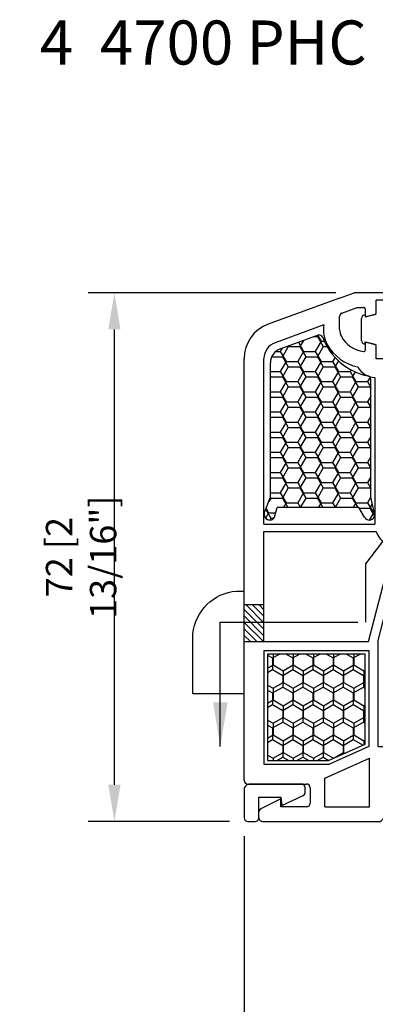
# Model space of a CAD drawing. Units: inches. Extents: x -8777 to 12680, y -11685 to 473.
# Drawn here: x 446 to 495, y -42 to 93 of the extents above; entities that cross this region are included whole.
import ezdxf

# ---------------------------------------------------------------- set-up
doc = ezdxf.new("R2010")
doc.units = ezdxf.units.IN
doc.header["$MEASUREMENT"] = 0
doc.linetypes.add('DOT_CENTER', pattern=[2, 1.25, -0.25, 0.25, -0.25])
doc.linetypes.add('HIDDEN', pattern=[9.524999999999999, 6.35, -3.175])
for name, color, linetype in [('1', 7, 'Continuous'), ('1-0', 7, 'Continuous'), ('DIM', 7, 'Continuous'), ('HAT', 6, 'Continuous'), ('OB2', 2, 'Continuous')]:
    doc.layers.add(name, color=color, linetype=linetype)
doc.styles.add('Handlet', font='dim.shx', dxfattribs={"width": 0.9})
doc.styles.add('STYLE1', font='arialbd.ttf')
doc.dimstyles.new('ARROW', dxfattribs={"dimscale": 20, "dimtxt": 0.18, "dimasz": 0.15, "dimexe": 0.18, "dimexo": 0.125, "dimgap": 0.09, "dimtad": 1, "dimdec": 0, "dimzin": 0, "dimdsep": 46, "dimtxsty": 'Handlet', "dimblk": 'DOT', "dimcen": 0.09, "dimclrd": 251, "dimclre": 251, "dimclrt": 3, "dimadec": 0, "dimazin": 0, "dimtfac": 1, "dimtdec": 0, "dimtofl": 0, "dimtmove": 0, "dimatfit": 3, "dimfxl": 1, "dimtolj": 1, "dimtzin": 0, "dimarcsym": 0})
doc.dimstyles.new('CM', dxfattribs={"dimscale": 20, "dimtxt": 0.18, "dimasz": 0.25, "dimexe": 0.18, "dimexo": 0.125, "dimgap": 0.09, "dimtad": 1, "dimdec": 0, "dimzin": 0, "dimdsep": 46, "dimtxsty": 'Handlet', "dimcen": 0.09, "dimclrd": 1, "dimclre": 1, "dimclrt": 3, "dimadec": 0, "dimazin": 0, "dimtfac": 1, "dimtdec": 0, "dimtofl": 0, "dimtmove": 0, "dimatfit": 3, "dimfxl": 1, "dimtolj": 1, "dimtzin": 0, "dimarcsym": 0})
pattern_1 = [(135, (489.6330153224408, -130.3835927365852), (-0.4419417382415922, -0.4419417382415922), [])]

# ---------------------------------------------------------------- blocks, each defined once
blk = doc.blocks.new('*D100')
at = {"layer": 'DEFPOINTS', "color": 0, "linetype": 'Continuous', "transparency": 16777216}
for p in [(459.2243984340583, 55.38275934474242), (491.9190791794319, 55.38275934474242), (477.4261050492571, -16.61724065511573)]:
    blk.add_point(p, dxfattribs=at)
at = {"layer": 'DIM', "color": 1, "linetype": 'Continuous', "lineweight": -2, "transparency": 16777216}
for p, q in [((489.4190791794319, 55.38275934474242), (455.6243984340583, 55.38275934474242)), ((459.2243984340583, -11.61724065511573), (459.2243984340583, 50.38275934474242)), ((474.9261050492571, -16.61724065511573), (455.6243984340583, -16.61724065511574))]:
    blk.add_line(p, q, dxfattribs=at)
at = {"layer": 'DIM', "color": 1, "linetype": 'Continuous', "transparency": 16777216}
for points in [[(458.391065100725, 50.38275934474242), (460.0577317673917, 50.38275934474242), (459.2243984340583, 55.38275934474242)], [(458.391065100725, -11.61724065511573), (460.0577317673917, -11.61724065511573), (459.2243984340583, -16.61724065511573)]]:
    blk.add_solid(points, dxfattribs=at)
at = {"layer": 'DIM', "color": 3, "linetype": 'Continuous', "transparency": 16777216, "insert": (454.6815412912011, 19.38275934481321), "char_height": 3.6, "attachment_point": 5, "rotation": 90, "style": 'Handlet'}
blk.add_mtext('\\A1;72 [2 13/16"]', dxfattribs=at)
blk = doc.blocks.new('*D101')
at = {"layer": 'DEFPOINTS', "color": 0, "linetype": 'Continuous', "transparency": 16777216}
for p in [(476.9181050492552, -16.10924065511409), (501.818089502427, -54.6172406552576), (501.818089502427, -65.46506461303744)]:
    blk.add_point(p, dxfattribs=at)
at = {"layer": 'DIM', "color": 1, "linetype": 'Continuous', "lineweight": -2, "transparency": 16777216}
for p, q in [((476.9181050492552, -18.60924065511409), (476.9181050492552, -69.06506461303744)), ((501.818089502427, -57.1172406552576), (501.818089502427, -69.06506461303744)), ((481.9181050492552, -65.46506461303744), (496.818089502427, -65.46506461303744))]:
    blk.add_line(p, q, dxfattribs=at)
at = {"layer": 'DIM', "color": 1, "linetype": 'Continuous', "transparency": 16777216}
for points in [[(481.9181050492552, -64.63173127970411), (481.9181050492552, -66.29839794637077), (476.9181050492552, -65.46506461303744)], [(496.818089502427, -64.63173127970411), (496.818089502427, -66.29839794637077), (501.818089502427, -65.46506461303744)]]:
    blk.add_solid(points, dxfattribs=at)
at = {"layer": 'DIM', "color": 3, "linetype": 'Continuous', "transparency": 16777216, "insert": (489.3680972758411, -60.9222074701803), "char_height": 3.6, "attachment_point": 5, "style": 'Handlet'}
blk.add_mtext('\\A1;25 [1"]', dxfattribs=at)
blk = doc.blocks.new('1532335')
at = {"color": 7, "linetype": 'Continuous'}
for p, q in [((-9.199010323002767, 109.2720595314661), (-7.199010322994127, 110)), ((-2.199010322994127, 110), (-7.199010322994127, 110)), ((-2.199010322994127, 110), (-2.199010322994127, 109)), ((-4.199010322994127, 107.2447441116799), (-4.199010322994127, 109)), ((-2.199010322994127, 109), (-4.199010322994127, 109)), ((-8.870020394664152, 107.23939914431), (-6.79901032300404, 107.9931851652609)), ((-6.79901032300404, 107.9931851652609), (-5.950774132353672, 107.9931851651691)), ((-9.199010323000948, 106.3987795457826), (-9.199010323002767, 106.76955283392)), ((-9.199010322994127, 105), (-9.199010323000948, 106.3987795457826)), ((-4.347246513983009, 102.9484410535799), (-5.447246513972914, 103.24318516526)), ((-5.699010322994127, 103.0499999999988), (-5.699010322994127, 102.2)), ((-4.199010322994127, 101), (-4.199010323003677, 102.7552558883301)), ((-2.198998858692903, 101), (-4.199010322994127, 101)), ((-2.198998874479003, 99), (-2.198999035922952, 78.54690752547003)), ((52.3006684250081, 84), (52.3006684250081, 82)), ((54.8006684250081, 84), (52.3006684250081, 84)), ((54.8006684250081, 80.50847331321984), (54.8006684250081, 84)), ((58.8006684250081, 83.5), (58.8006684250081, 81.29999999999882)), ((62.8006684250081, 84), (59.3006684250081, 84)), ((52.3006684250081, 82), (52.8006684250081, 82)), ((52.8006684250081, 82), (52.8006684250081, 80)), ((58.8006684250081, 81.29999999999882), (60.8006684250081, 81.29999999999882)), ((60.8006684250081, 81.29999999999882), (60.8006684250081, 77)), ((12.8006684250081, 80), (-1.025350858254114, 77.5620997645699)), ((12.9931434847681, 77.79999999999882), (14.876000918714, 77.79999999999882)), ((14.876000918714, 77.79999999999882), (14.876000918714, 73.79999999999882)), ((17.07600091871291, 77.79999999999882), (18.55100091871509, 77.79999999999882)), ((17.07600091871291, 77.79999999999882), (17.07600091871291, 75.20000000000005)), ((18.55100091871509, 77.79999999999882), (18.55100091871509, 79)), ((22.05100091871509, 79), (22.05100091871509, 77.79999999999882)), ((22.05100091871509, 77.79999999999882), (23.47600091871391, 77.79999999999882)), ((23.47600091871391, 75.20000000000005), (23.47600091871391, 77.79999999999882)), ((25.67600091871509, 77.79999999999882), (29.30129497345069, 77.79999999999882)), ((25.67600091871509, 73.79999999999882), (25.67600091871509, 77.79999999999882)), ((30.30129497344797, 77.79999999999882), (43.30129497345069, 77.79999999999882)), ((54.32487602207721, 78.39538200450988), (54.11309908056592, 77.94122488784001)), ((59.8006684250081, 76), (55.50066842500701, 76)), ((17.276000918715, 75), (23.276000918715, 75)), ((56.00066842500701, 71.50000000001091), (56.00066842500701, 73.80000585567905)), ((56.00066842500701, 73.80000585567905), (57.60066842500601, 73.80000367682987)), ((57.60066842500601, 73.80000367682987), (57.60066842500601, 71.5)), ((59.10066842500601, 72.5), (59.10066842500601, 73.8000016341498)), ((15.876000918714, 72.79999999999882), (24.67600091871509, 72.79999999999882)), ((55.50066842500701, 71.5), (56.00066842500701, 71.50000000001091)), ((57.60066842500601, 71.5), (58.10066842500601, 71.5)), ((54.40067338578592, 66.50010112405789), (54.40067338578592, 67.00010112405789)), ((58.50093267025704, 67.00010112405789), (58.50093267025704, 66.50010112405789)), ((55.00066842500701, 64.6001011240578), (55.00066842500701, 63.50010112405789)), ((56.00066842500701, 64.6001011240578), (55.00066842500701, 64.6001011240578)), ((56.00066842500701, 63.50010112405789), (56.00066842500701, 64.6001011240578)), ((57.60066842500601, 64.6001011240578), (57.60066842500601, 63.50010112405789)), ((58.60066842500601, 64.6001011240578), (57.60066842500601, 64.6001011240578)), ((58.60066842500601, 63.50010112405789), (58.60066842500601, 64.6001011240578)), ((57.60066842500601, 63.50010112405789), (56.00066842500701, 63.50010112405789))]:
    blk.add_line(p, q, dxfattribs=at)
at = {"color": 7}
for points in [[(-22.19998445317196, 42.33800000014185), (-22.19998445317106, 38.50800000014192, 0.4142135623730353), (-21.69198445317124, 38.00000000014188), (-20.70487347812286, 38.00000000014188, 0.4142135623730685), (-20.19687347812396, 38.50800000014192), (-20.19687347812396, 41.30000000014365), (-17.20971862098304, 41.30000000014365), (-17.0776343347552, 40.16671638230287), (-14.15161294135123, 41.56180339901789, 0.2840790438412144), (-13.87521973909907, 42.00901699451788), (-13.87521973909998, 42.60000000014179, 0.4142135623731216), (-14.37521973909998, 43.10000000014179), (-21.43798445317316, 43.10000000014179, 0.4142135623730967)], [(63.80134417050112, 42.33800000014185), (63.80134417050022, 38.50800000014192, -0.4142135623730353), (63.29334417049995, 38.00000000014188), (62.30623319545293, 38.00000000014188, -0.4142135623730685), (61.79823319545312, 38.50800000014192), (61.79823319545312, 41.30000000014365), (58.81107833831311, 41.30000000014365), (58.67899405208482, 40.16671638230287), (55.75297265867994, 41.56180339901789, -0.2840790438412144), (55.47657945642777, 42.00901699451788), (55.47657945643004, 42.60000000014179, -0.4142135623731216), (55.97657945642914, 43.10000000014179), (63.03934417050186, 43.10000000014179, -0.4142135623730967)]]:
    blk.add_lwpolyline(points, format="xyb", close=True, dxfattribs=at)
at = {"color": 7, "linetype": 'Continuous'}
for centre, radius, start, end in [((-5.899010322993036, 107.7999999999988), 0.19999999999891, 0, 105.0000001007698), ((-8.699010323003677, 106.76955283392), 0.4999999999960901, 109.9999999998245, 180), ((-4.399010322993036, 107.2447441116799), 0.20000000000203, 284.9999999996974, 0), ((-7.199010322994127, 105), 4.200000000017609, 171.5869501137421, 209.130982650337), ((-7.199010322994127, 105), 2, 180, 209.1309826500849), ((-5.451992103392968, 105.9736156019599), 4.00000000000103, 209.1309826502772, 263.2442894696886), ((-5.499010323002949, 103.0499999999988), 0.2000000000055, 74.99999999760382, 180), ((-5.451992103392968, 105.9736156019599), 6.200000000002299, 209.1309826503677, 258.3968385883434), ((-5.899010322993036, 102.2), 0.19999999999897, 263.2442894685074, 0), ((-4.39901032300304, 102.7552558883301), 0.19999999999891, 0, 74.99999999954737), ((-4.317746191984043, 101.1729455030797), 2.70000000000585, 208.1215462574905, 268.27547849192), ((59.3006684250081, 83.5), 0.5, 90, 180), ((62.8006684250081, 83), 1, 0, 90), ((49.79700275594587, 80.52500807781098), 5.003692988804719, 334.8106650522298, 359.810665052278), ((-1.198999035922952, 78.54690751757903), 1, 179.9999995478788, 280.0000000001368), ((55.20066842500592, 77.43408297375004), 1.19999999999687, 154.9999999998637, 194.0718358293365), ((55.49700275594705, 77.50458310333988), 1.50458756872222, 193.9322443687946, 270.1395914590684), ((59.8006684250081, 77), 1, 270, 0), ((17.276000918715, 75.20000000000005), 0.20000000000209, 180, 270), ((23.276000918715, 75.20000000000005), 0.20000000000005, 270, 0), ((15.876000918714, 73.79999999999882), 1, 180, 270), ((24.67600091871509, 73.79999999999882), 1, 270, 0), ((55.50066842500701, 72.50000000001), 1, 180, 270), ((58.10066842500601, 72.5), 1, 270, 0), ((53.40067338578592, 67.00010112405789), 1, 0, 90), ((59.50093267025704, 67.00010112405789), 1, 90, 180)]:
    blk.add_arc(centre, radius, start, end, dxfattribs=at)
at = {"layer": '1', "color": 7, "linetype": 'Continuous'}
for p, q in [((-9.199010323002767, 109.2720595314661), (-18.90974170218306, 105.7376423564999)), ((-5.699010322994127, 107.7999999999988), (-5.699010322994127, 106.950000000003)), ((-4.347246513973005, 107.0515589464201), (-5.447246513972004, 106.7568148347448)), ((-11.35381426969298, 105.6144950485098), (-17.98629619492385, 103.2004690484218)), ((-22.19967024965172, 96.14526596269684), (-22.1996409854687, 101.0392091509359)), ((-19.49966578787007, 78.500000085495), (-19.49964986527584, 101.0391776454278)), ((-2.198998858692903, 101), (-1.290830785840171, 101)), ((-1.198998858692903, 101), (-1.198998874479003, 99)), ((-4.399000083883038, 98.47416840871006), (-4.398997719571071, 78.500000085495)), ((-1.198998874479003, 99), (-2.198998874479003, 99)), ((-22.19998445317196, 43.60000298997988), (-22.19967024965172, 96.14526596269684)), ((63.8006684250081, 83), (63.80073412143702, 79.16950591403679)), ((12.8006684250081, 80), (18.55100091871509, 80)), ((18.55100091871509, 79), (18.55100091871509, 80)), ((52.8006684250081, 80), (22.05100091871509, 80)), ((22.05100091871509, 80), (22.05100091871509, 79)), ((63.80073412143702, 79.16950591403679), (63.80134417050112, 43.60000298997988)), ((-19.49966578787007, 78.500000085495), (-4.398997719571071, 78.500000085495)), ((12.9931434847681, 77.79999999999882), (9.301341747870993, 77.14903574635991)), ((29.30129497345069, 77.79999999999882), (29.80129497345069, 77.29999999999995)), ((29.80129497345069, 77.29999999999995), (30.30129497344797, 77.79999999999882)), ((43.30129497345069, 77.79999999999882), (43.80129497345069, 77.29999999999995)), ((43.80129497345069, 77.29999999999995), (44.30129497344797, 77.79999999999882)), ((44.30129497344797, 77.79999999999882), (45.80129497345069, 77.79999999999882)), ((45.80129497345069, 77.79999999999882), (45.80129497345069, 48.20000000000005)), ((47.30129497345069, 77.79999999999882), (49.60066842500601, 77.79999999999882)), ((47.30129497345069, 77.79999999999882), (47.30129497345069, 70.70000000000005)), ((49.60066842500601, 77.79999999999882), (50.26333509167398, 70.70000000000005)), ((51.10718759182691, 77.79999999999882), (51.7924151872221, 77.79999999999882)), ((51.10718759182691, 77.79999999999882), (51.80129497345069, 70.36313519690975)), ((51.7924151872221, 77.50458310333988), (51.7924151872221, 77.79999999999882)), ((-19.49967256724995, 62.5), (-19.49966649431099, 77.5)), ((-19.49966649431099, 77.5), (-4.22290125815789, 77.5)), ((4.601341747872084, 76.3202989370318), (8.001341747872175, 76.91981067143979)), ((8.001341747872175, 70.70000000000005), (8.001341747872175, 76.91981067143979)), ((9.301341747870993, 77.14903574635991), (9.301341747870993, 48.20000000000005)), ((-5.234474761819001, 62.5), (-1.898711551732049, 75.42434408424106)), ((-3.998378697272983, 62.48749042104373), (-0.6679460562518216, 75.39118132804902)), ((3.301341747870993, 76.09107386211099), (-0.6679460562518216, 75.39118132804902)), ((3.301341747870993, 76.09107386211099), (3.301341747870993, 48.20000000000005)), ((4.601341747871174, 70.70000000000005), (4.601341747872084, 76.3202989370318)), ((54.50066842500701, 72.50000000001), (54.50066842500701, 73.9364902016141)), ((59.10066842500601, 73.8000016341498), (61.10082621288211, 73.8000016341498)), ((61.10082621288211, 73.8000016341498), (61.10082621288211, 68.00010112405789)), ((4.601341747871174, 70.70000000000005), (8.001341747872175, 70.70000000000005)), ((47.30129497345069, 70.70000000000005), (50.26333509167398, 70.70000000000005)), ((51.80129497345069, 68.00010112405789), (51.80129497345069, 70.36313519690975)), ((4.601341747871174, 69.40000000000009), (8.001341747872175, 69.40000000000009)), ((4.601341747871174, 63.50010112405789), (4.601341747871174, 69.40000000000009)), ((8.001341747872175, 69.40000000000009), (8.001341747872175, 63.50010112405789)), ((47.30129497345069, 69.20000000000005), (47.30129497345069, 63.50010112405789)), ((47.30129497345069, 69.20000000000005), (50.30129497345069, 69.20000000000005)), ((50.30129497345069, 63.50010112405789), (50.30129497345069, 69.20000000000005)), ((53.40067338578592, 68.00010112405789), (51.80129497345069, 68.00010112405789)), ((59.50093267025704, 68.00010112405789), (61.10082621288211, 68.00010112405789)), ((51.80129497345069, 63.50010112405789), (51.80129497345069, 66.50010112405789)), ((54.40067338578592, 66.50010112405789), (51.80129497345069, 66.50010112405789)), ((58.50093267025704, 66.50010112405789), (61.10082621288211, 66.50010112405789)), ((61.10082621288211, 66.50010112405789), (61.10082621288211, 63.50010112405789)), ((4.601341747871174, 63.50010112405789), (8.001341747872175, 63.50010112405789)), ((47.30129497345069, 63.50010112405789), (50.30129497345069, 63.50010112405789)), ((55.00066842500701, 63.50010112405789), (51.80129497345069, 63.50010112405789)), ((58.60066842500601, 63.50010112405789), (61.10082621288211, 63.50010112405789)), ((-19.49967256724995, 62.5), (-5.234474761819001, 62.5)), ((-3.998378697272983, 62.48749042104373), (-3.998378697272983, 48.20000000000005)), ((4.601341747871174, 62.20010112405794), (8.001341747872175, 62.20010112405794)), ((4.601341747871174, 55.70000000000005), (4.601341747871174, 62.20010112405794)), ((8.001341747872175, 62.20010112405794), (8.001341747872175, 55.70000000000005)), ((47.30129497345069, 62.00010112405789), (47.30129497345069, 55.70000000000005)), ((47.30129497345069, 62.00010112405789), (50.30129497345069, 62.00010112405789)), ((50.30129497345069, 55.70000000000005), (50.30129497345069, 62.00010112405789)), ((61.10082621288211, 62.30010112405785), (51.80129497345069, 62.30010112405785)), ((51.80129497345069, 45.97316354880786), (51.80129497345069, 62.30010112405785)), ((61.10082621288211, 62.30010112405785), (61.10082621288211, 45.80000000014275)), ((-19.4996730530861, 61.29999999999995), (-19.4996793284572, 45.80000000014275)), ((-19.4996730530861, 61.29999999999995), (-5.198378697271892, 61.29999999999995)), ((-5.198378697271892, 61.29999999999995), (-5.198378697271892, 48.20000000000005)), ((4.601341747871174, 55.70000000000005), (8.001341747872175, 55.70000000000005)), ((47.30129497345069, 55.70000000000005), (50.30129497345069, 55.70000000000005)), ((4.601341747871174, 54.40000000000009), (8.001341747872175, 54.40000000000009)), ((4.601341747871174, 48.20000000000005), (4.601341747871174, 54.40000000000009)), ((8.001341747872175, 54.40000000000009), (8.001341747872175, 48.20000000000005)), ((47.30129497345069, 54.20000000000005), (47.30129497345069, 47.97669263269586)), ((50.30129497345069, 54.20000000000005), (47.30129497345069, 54.20000000000005)), ((50.30129497345069, 46.64100657677), (50.30129497345069, 54.20000000000005)), ((15.30134174787099, 48.70000000000005), (14.80134174787099, 48.20000000000005)), ((15.30134174787099, 48.70000000000005), (15.80134174787099, 48.20000000000005)), ((39.80129497345069, 48.70000000000005), (39.30129497345069, 48.20000000000005)), ((39.80129497345069, 48.70000000000005), (40.30129497345069, 48.20000000000005)), ((-5.198378697271892, 48.20000000000005), (-10.58886695432193, 45.80000000014275)), ((-3.998378697272983, 48.20000000000005), (3.301341747870993, 48.20000000000005)), ((4.601341747871174, 48.20000000000005), (8.001341747872175, 48.20000000000005)), ((9.301341747870993, 48.20000000000005), (14.80134174787099, 48.20000000000005)), ((15.80134174787099, 48.20000000000005), (39.30129497345069, 48.20000000000005)), ((40.30129497345069, 48.20000000000005), (45.80129497345069, 48.20000000000005)), ((50.30129497345069, 46.64100657677), (47.30129497345069, 47.97669263269586)), ((-19.4996793284572, 45.80000000014275), (-10.58886695432193, 45.80000000014275)), ((-11.19998744286613, 43.88595721070396), (-5.099999999999909, 46.60184660028995)), ((-5.099999999999909, 40), (-5.099999999999909, 46.60184660028995)), ((-2.599999999999909, 46), (-0.5, 46)), ((3.199999999999818, 46), (5.801341747870993, 46)), ((6.301341747870993, 46.5), (5.801341747870993, 46)), ((6.801341747870993, 46), (6.301341747870993, 46.5)), ((6.801341747870993, 46), (10.40003435704784, 46)), ((13.40003430206616, 46), (15.50003430208471, 46)), ((18.70003384828215, 46), (38.89995104856825, 46)), ((44.20135971732907, 46), (42.09995059476296, 46)), ((46.70135971732907, 46.60184660028995), (46.70135971732907, 40)), ((46.70135971732907, 46.60184660028995), (52.80134716019484, 43.88595721070396)), ((52.19022667165109, 45.80000000014275), (51.80129497345069, 45.97316354880786)), ((52.19022667165109, 45.80000000014275), (61.10082621288211, 45.80000000014275)), ((-3.099999999999909, 45.5), (-3.099999999999909, 41)), ((0, 45.5), (0, 38.5)), ((2.699999999999818, 38), (2.699999999999818, 45.5)), ((10.90003435704784, 45.5), (10.90003435704784, 38.5)), ((12.90003430206616, 45.5), (12.90003430206616, 41)), ((16.00003430208471, 45.5), (16.00003430208471, 39)), ((18.20003384828215, 40.70000000000005), (18.20003384828215, 45.5)), ((39.39995104856735, 45.5), (39.39995104856735, 40.70000000000005)), ((41.59995059476296, 39), (41.59995059476296, 45.5)), ((44.70135971732907, 45.5), (44.70135971732907, 41)), ((-21.69998445318106, 43.10000000014179), (-13.69998744286613, 43.10000000014179)), ((-11.19998744286613, 40), (-11.19998744286613, 43.88595721070396)), ((52.80134716019484, 43.88595721070396), (52.80134716019484, 40)), ((55.30134716019484, 43.10000000014179), (63.30134417050976, 43.10000000014179)), ((-13.19998744286613, 42.60000000014179), (-13.19998744286613, 40.5)), ((54.80134716019484, 40.5), (54.80134716019484, 42.60000000014179)), ((-17.20000597992475, 41.10000000014179), (-19.92311684588094, 39.74230700568592)), ((-17.20000597992475, 40), (-17.20000597992475, 41.10000000014179)), ((-1.999999999979991, 41), (-3.357687031697878, 38.27690109344485)), ((-1.999999999979991, 41), (-3.099999999999909, 41)), ((14.00003430208471, 41), (12.64234727036819, 38.27690109344485)), ((14.00003430208471, 41), (12.90003430206616, 41)), ((21.86613886261421, 40.96848030848082), (20.32480581689515, 40.20000000000005)), ((22.29999820654211, 40.69999820609792), (22.29998804107208, 38.99999402032586)), ((35.29999685577604, 38.99999402032586), (35.29998669030601, 40.69999820609792)), ((37.27517907995207, 40.20000000000005), (35.73384603423301, 40.96848030848082)), ((44.70135971732907, 41), (43.60135971730915, 41)), ((44.95904674902795, 38.27690109344485), (43.60135971730915, 41)), ((61.5244765632101, 39.74230700568592), (58.80136569725391, 41.10000000014179)), ((58.80136569725391, 41.10000000014179), (58.80136569725391, 40)), ((-20.20001793932579, 38.5), (-20.20001793932579, 39.294839824885)), ((-13.69998744286613, 40), (-17.20000597992475, 40)), ((-11.19998744286613, 40), (-5.099999999999909, 40)), ((18.70003384828215, 40.20000000000005), (20.32480581689515, 40.20000000000005)), ((37.27517907995207, 40.20000000000005), (38.89995104856825, 40.20000000000005)), ((46.70135971732907, 40), (52.80134716019484, 40)), ((58.80136569725391, 40), (55.30134716019484, 40)), ((61.80137765665495, 39.294839824885), (61.80137765665495, 38.5)), ((-19.70001793932579, 38), (-3.805154212499929, 38)), ((0, 38.5), (0.5, 38)), ((0.5, 38), (0, 37.5)), ((12.19488008956614, 38), (11.40003435704784, 38)), ((17.00003430208471, 38), (21.29998804108936, 38)), ((36.29999685575785, 38), (40.59995059476296, 38)), ((45.40651392982909, 38), (48.30342755469201, 38)), ((48.30342755469201, 38), (48.30129497345069, 37.99786741875801)), ((48.80129497345069, 38.49786741875801), (48.30342755469201, 38)), ((49.29916239220893, 38), (48.80129497345069, 38.49786741875801)), ((49.29916239220893, 38), (61.30137765665495, 38)), ((49.30129497345069, 37.99786741875801), (49.29916239220893, 38))]:
    blk.add_line(p, q, dxfattribs=at)
at = {"layer": '1', "color": 7, "linetype": 'HIDDEN'}
for p, q in [((2.699999999999818, 38), (2.699999999999818, 0)), ((0, 37.5), (0, 0)), ((0, 0), (2.699999999999818, 0))]:
    blk.add_line(p, q, dxfattribs=at)
at = {"layer": '1', "color": 7, "linetype": 'Continuous'}
for centre, radius, start, end in [((-5.499010322992945, 106.950000000003), 0.20000000000118, 180, 285.0000000001019), ((-17.1996409855592, 101.0391792525691), 5.00000000000007, 109.9999999999603, 179.9996573899479), ((-17.19964986527611, 101.0391760206139), 2.299999999999859, 109.9999999999603, 179.9999595239171), ((-1.198999035922952, 78.54690751757903), 3.20000000000014, 199.0964044747533, 257.3696499962209), ((55.49700275594705, 77.50458310333988), 3.704587568724949, 180, 254.398437475987), ((-2.599999999999909, 45.5), 0.5, 90, 180), ((-0.5, 45.5), 0.5, 0, 90), ((3.199999999999818, 45.5), 0.5, 90, 180), ((10.40003435704784, 45.5), 0.5, 0, 90), ((13.40003430206616, 45.5), 0.5, 90, 180), ((15.50003430208471, 45.5), 0.5, 0, 90), ((18.70003384828215, 45.5), 0.5, 90, 180), ((38.89995104856825, 45.5), 0.5, 0, 90), ((42.09995059476296, 45.5), 0.5, 90, 180), ((44.20135971732907, 45.5), 0.5, 0, 90), ((-21.69998445318106, 43.60000000014179), 0.4999999999998401, 179.9996573898958, 270), ((-13.69998744286613, 42.60000000014179), 0.5, 0, 90), ((55.30134716019484, 42.60000000014179), 0.5, 90, 180), ((63.30134417050976, 43.60000000014179), 0.5, 270, 0.0003426101042588717), ((-13.69998744286613, 40.5), 0.5, 270, 0), ((18.70003384828215, 40.70000000000005), 0.5, 180, 270), ((21.99999820654693, 40.70000000000005), 0.30000000000054, 359.9996573899739, 116.4999999999168), ((35.59998669030119, 40.70000000000005), 0.29999999999985, 63.5000000002318, 180.0003426100261), ((38.89995104856825, 40.70000000000005), 0.5, 270, 0), ((55.30134716019484, 40.5), 0.5, 180, 270), ((-19.70001793932579, 39.294839824885), 0.5000000000002199, 116.5000000000304, 180), ((17.00003430208471, 39), 1, 180, 270), ((21.29998804108936, 39), 1, 270, 359.9996573899218), ((36.29999685575785, 39), 0.9999999999996898, 180.0003426100782, 270), ((40.59995059476296, 39), 1, 270, 0), ((61.30137765665495, 39.294839824885), 0.5, 0, 63.49999999996962), ((-19.70001793932579, 38.5), 0.5, 180, 270), ((-3.805154212499929, 38.5), 0.5, 270, 333.5000000000118), ((11.40003435704784, 38.5), 0.5, 180, 270), ((12.19488008956614, 38.5), 0.5, 270, 333.4999999999827), ((45.40651392982909, 38.5), 0.50000000000012, 206.4999999999881, 270), ((61.30137765665495, 38.5), 0.5, 270, 0)]:
    blk.add_arc(centre, radius, start, end, dxfattribs=at)
blk = doc.blocks.new('_Dot')
at = {"color": 0, "linetype": 'ByBlock', "lineweight": -2}
blk.add_line((-0.5, 0), (-1, 0), dxfattribs=at)
at = {"color": 0, "linetype": 'ByBlock', "const_width": 0.5}
blk.add_lwpolyline([(-0.25, 0, 1), (0.25, 0, 1)], format="xyb", close=True, dxfattribs=at)
blk = doc.blocks.new('Frame foam')
at = {"linetype": 'Continuous'}
h = blk.add_hatch(dxfattribs=at)
h.set_pattern_fill('HONEY', color=251, scale=0.5, angle=180, style=0)
h.set_pattern_definition([(360, (5595.466663137284, -610.487627631931), (2.381249999999999, -1.374815000000002), [1.5875, -3.174999999999999]), (239.9999999999999, (5595.466663137284, -610.487627631931), (-2.381249715503903, -1.374815492761693), [1.587499999999994, -3.174999999999988]), (299.9999999999999, (5595.466663137284, -610.487627631931), (2.844960957639904e-07, -2.749630492761695), [-3.174999999999997, 1.587499999999998])])
edge = h.paths.add_edge_path()
edge.add_arc((5292.920003761263, -576.2962700604271), 2.000000000000038, 109.9999999999892, 179.9999999999951)
edge.add_line((5290.920003761263, -576.2962700604271), (5290.920003761263, -594.5915447212496))
edge.add_line((5290.920003761263, -594.5915447212496), (5290.071730210437, -596.792471803768))
edge.add_arc((5290.804089686181, -596.9584441199017), 0.7509308965779993, 167.2309276651305, 182.7198802865516)
edge.add_arc((5290.804089686156, -596.9584441198972), 0.7509308965531962, 182.7198802869541, 330.1179153470895)
edge.add_line((5291.455186253355, -597.332570397482), (5291.834511920776, -596.0075701250339))
edge.add_line((5291.834511920777, -596.0075701250339), (5302.975159322557, -596.0075702114827))
edge.add_line((5302.975159322556, -596.0075702114832), (5303.759296057607, -597.3639344166231))
edge.add_arc((5304.389667482071, -596.9575702114821), 0.7500000000001451, 212.8075480343282, 389.9999999998379)
edge.add_line((5305.03918653491, -596.5825702114839), (5304.620003761263, -594.5915447212501))
edge.add_line((5304.620003761263, -594.5915447212496), (5304.620003761263, -578.5806345530691))
edge.add_arc((5304.000707518718, -578.6851119326516), 0.6280472584722618, 9.575826650355648, 71.99269914956953)
edge.add_arc((5305.898244821248, -569.8585329314342), 8.403738327446819, 200.7537442814971, 258.3054826068849, ccw=False)
edge.add_arc((5297.570003761262, -573.0075418123747), 0.5000000000000485, 20.01415593953162, 90)
edge.add_arc((5297.570003761264, -573.0075418123747), 0.5000000000001705, 90.00000000020844, 110.0000000002051)
edge.add_line((5297.3989936896, -572.5376955019824), (5292.235963474612, -574.4168848188551))
h = blk.add_hatch(dxfattribs=at)
h.set_pattern_fill('HONEY', color=251, scale=0.5, angle=270, style=0)
h.set_pattern_definition([(270, (4876.166952112452, -604.8214052331059), (1.374815322499999, -2.381250000000001), [1.5875, -3.175]), (29.99999999999997, (4876.166952112452, -604.8214052331059), (1.374815331511696, 2.381249994797095), [1.5875, -3.175]), (329.9999999999999, (4876.166952112452, -604.8214052331059), (2.749630654011694, -5.2029050567367e-09), [-3.175, 1.5875])])
h.paths.add_polyline_path([(5354.056224941337, -604.0704680736028, 1), (5354.056224941337, -602.0704680736028), (5354.056224941337, -601.0704680736028, 0.4142135623730951), (5353.056224941337, -600.0704680736028), (5352.056224941337, -600.0704680736028, 1), (5350.056224941337, -600.0704680736028), (5344.056224941336, -600.0704680736028, 0.4142135623731397), (5343.056224941336, -601.0704680736028), (5343.056224941336, -605.0704680736028, -0.414213562373112), (5342.056224941336, -606.0704680736028), (5326.400524649577, -606.0704680736019, 0.317837245195531), (5325.929120128787, -606.4038014069354, -0.5757604576857924), (5324.22934153171, -606.7239182186422), (5321.23238421825, -602.1687776337802, 0.4142135623743479), (5320.527174367981, -602.1170179285557, 0.5638356747356927), (5318.840007103942, -602.4034091913844), (5318.840007103942, -603.1375269558207, 0.08427067311679554), (5319.013235256999, -603.4239182186495, 0.4142135623729652), (5318.961475551777, -604.1291280689175), (5319.201545038854, -604.7681200116496, 0.6527436179681134), (5319.825896668692, -606.6681687063707), (5319.969322164873, -607.1046461876199, -0.1793599688004413), (5319.956305194848, -607.4519419186645), (5319.956731414683, -628.0622322910372), (5354.056224941337, -628.0622322910372)])
h = blk.add_hatch(dxfattribs=at)
h.set_pattern_fill('HONEY', color=251, scale=0.5, angle=270, style=0)
h.set_pattern_definition([(270, (-1065.87092861385, -34.83392506522182), (1.374815322499999, -2.381250000000001), [1.5875, -3.175]), (29.99999999999997, (-1065.87092861385, -34.83392506522182), (1.374815331511696, 2.381249994797095), [1.5875, -3.175]), (329.9999999999999, (-1065.87092861385, -34.83392506522182), (2.749630654011694, -5.2029050567367e-09), [-3.175, 1.5875])])
h.paths.add_polyline_path([(5303.840286658799, -628.2375284944383), (5303.8402866588, -615.962232291037), (5290.538992100554, -615.962232291037), (5290.538986230046, -630.4622322908942), (5298.843520120915, -630.4622322908942)])
at = {"color": 1, "linetype": 'Continuous'}
blk.add_line((5319.956731414683, -628.0622322910372), (5354.056224941337, -628.0622322910372), dxfattribs=at)
at = {"layer": '1', "color": 1, "linetype": 'Continuous'}
for p, q in [((5292.235963474611, -574.4168848188551), (5297.470113708414, -572.5111832446978)), ((5290.920003761263, -594.5915447212496), (5290.920003761263, -576.2962700604271)), ((5304.620003761263, -594.5915447212496), (5304.620003761263, -578.5806345530696)), ((5290.071730210437, -596.792471803768), (5290.920003761263, -594.5915447212496)), ((5305.039186534909, -596.5825702114821), (5304.620003761263, -594.5915447212496)), ((5291.455186253355, -597.3325703974829), (5291.834511920777, -596.0075701250339)), ((5302.975159272645, -596.0075701250339), (5291.834511920777, -596.0075701250339)), ((5303.740148429232, -597.3325702114821), (5302.975159322556, -596.0075702114832))]:
    blk.add_line(p, q, dxfattribs=at)
for centre, radius, start, end in [((5297.543808887385, -573.0436641028723), 0.5375563633007564, 22.6771481332645, 97.87966158062879), ((5305.898244821247, -569.8585329314342), 8.403738327446023, 200.7537442815008, 258.305482606887), ((5292.920003761263, -576.2962700604271), 1.99999999999998, 109.9999999999896, 180), ((5304.000707518718, -578.6851119326516), 0.6280472584727763, 9.575826650760126, 71.99269914951812), ((5304.389667482071, -596.9575702114821), 0.7499999999999899, 210.0000000000472, 30.00000000004733), ((5290.804089686156, -596.9584441198972), 0.7509308965529788, 167.2309276649874, 330.1179153470234)]:
    blk.add_arc(centre, radius, start, end, dxfattribs=at)
at = {"layer": '1-0', "color": 1, "linetype": 'Continuous'}
for p, q in [((5350.056224941337, -600.0704680736028), (5344.056224941336, -600.0704680736019)), ((5353.056224941337, -600.0704680736028), (5352.056224941337, -600.0704680736028)), ((5343.056224941336, -601.0704680736028), (5343.056224941336, -605.0704680736028)), ((5354.056224941337, -602.0704680736028), (5354.056224941337, -601.0704680736028)), ((5321.232384218249, -602.1687776337781), (5324.229341531714, -606.7239182186497)), ((5318.961475551777, -604.1291280689177), (5319.201545038854, -604.7681200116494)), ((5354.056224941337, -628.0622322910372), (5354.056224941337, -604.0704680736028)), ((5319.825896668692, -606.668168706371), (5319.969322164873, -607.1046461876213)), ((5342.056224941336, -606.0704680736028), (5326.400524649577, -606.0704680736019)), ((5319.956305194853, -607.4519421211919), (5319.956731414683, -628.0622322910372))]:
    blk.add_line(p, q, dxfattribs=at)
blk.add_lwpolyline([(5290.538992100554, -615.962232291037), (5290.538986230046, -630.4622322908942), (5298.843520120915, -630.4622322908942), (5303.840286658799, -628.2375284944383), (5303.8402866588, -615.962232291037)], close=True, dxfattribs=at)
for centre, radius, start, end in [((5351.056224941337, -600.0704680736028), 1, 0, 180), ((5344.056224941336, -601.0704680736028), 1, 90, 180), ((5353.056224941337, -601.0704680736028), 1, 0, 90), ((5319.77020481249, -602.7704680736026), 1.00000000000108, 40.80223595428983, 220.8022359542898), ((5320.853899440503, -602.4955027063008), 0.49999999999946, 40.80223595428983, 130.8022359544169), ((5354.056224941337, -603.0704680736028), 1, 270, 90), ((5319.339960329522, -603.8024029963947), 0.49999999999985, 130.8022359542792, 220.8022359542898), ((5319.931375993793, -605.5809038408561), 1.092369340381865, 131.9219299857309, 264.458878473918), ((5342.056224941336, -605.0704680736028), 1, 270, 0), ((5319.494309991192, -607.2607340950813), 0.5000000000005, 337.5125229714433, 18.19040422999517), ((5324.986311087205, -606.0704680736019), 0.9999999999999399, 220.8022359542898, 340.5287793655093), ((5326.400524649577, -606.5704680736019), 0.49999999999997, 90, 160.5287793655093)]:
    blk.add_arc(centre, radius, start, end, dxfattribs=at)

msp = doc.modelspace()

# ---------------------------------------------------------------- hatches: boundary and pattern name
at = {"linetype": 'Continuous'}
h = msp.add_hatch(dxfattribs=at)
h.set_pattern_fill('HONEY', color=251, scale=0.5, angle=180, style=0)
h.set_pattern_definition([(360, (785.0460872836375, 11.65736400384793), (2.381249999999999, -1.374815000000002), [1.5875, -3.174999999999999]), (239.9999999999999, (785.0460872836375, 11.65736400384793), (-2.381249715503903, -1.374815492761693), [1.58749999999999, -3.17499999999998]), (299.9999999999999, (785.0460872836375, 11.65736400384793), (2.844960957639904e-07, -2.749630492761695), [-3.174999999999997, 1.587499999999998])])
edge = h.paths.add_edge_path()
edge.add_arc((482.4994279076163, 45.84872157535227), 2.000000000000038, 109.9999999999892, 179.9999999999951)
edge.add_line((480.4994279076163, 45.84872157535227), (480.4994279076163, 27.55344691452973))
edge.add_line((480.4994279076163, 27.55344691452973), (479.6511543567904, 25.35251983201141))
edge.add_arc((480.3835138325339, 25.18654751587763), 0.7509308965779993, 167.2309276651305, 182.7198802865516)
edge.add_arc((480.3835138325085, 25.18654751588309), 0.7509308965531962, 182.7198802869541, 330.1179153470895)
edge.add_line((481.0346103997072, 24.81242123829742), (481.4139360671288, 26.13742151074638))
edge.add_line((481.4139360671288, 26.13742151074638), (492.554583468911, 26.13742142429709))
edge.add_line((492.554583468911, 26.13742142429709), (493.3387202039594, 24.78105721915762))
edge.add_arc((493.9690916284235, 25.18742142429818), 0.7500000000001451, 212.8075480343282, 389.9999999998379)
edge.add_line((494.6186106812638, 25.56242142429636), (494.1994279076171, 27.55344691452973))
edge.add_line((494.1994279076171, 27.55344691452973), (494.1994279076171, 43.56435708271073))
edge.add_arc((493.5801316650686, 43.45987970312871), 0.6280472584722618, 9.575826650355648, 71.99269914956953)
edge.add_arc((495.4776689676, 52.2864587043461), 8.403738327446819, 200.7537442814971, 258.3054826068849, ccw=False)
edge.add_arc((487.1494279076142, 49.13744982340557), 0.5000000000000485, 20.01415593953162, 90)
edge.add_arc((487.1494279076178, 49.13744982340557), 0.5000000000001705, 90.00000000020844, 110.0000000002051)
edge.add_line((486.9784178359514, 49.60729613379789), (481.8153876209617, 47.72810681692516))
h = msp.add_hatch(dxfattribs=at)
h.set_pattern_fill('HONEY', color=251, scale=0.5, angle=270, style=0)
h.set_pattern_definition([(270, (-5876.291504467499, 587.3110665705574), (1.374815322499999, -2.381250000000001), [1.5875, -3.175]), (29.99999999999997, (-5876.291504467499, 587.3110665705574), (1.374815331511696, 2.381249994797095), [1.5875, -3.175]), (329.9999999999999, (-5876.291504467499, 587.3110665705574), (2.749630654011694, -5.2029050567367e-09), [-3.175, 1.5875])])
h.paths.add_polyline_path([(493.4197108051521, -6.092536858657525), (493.4197108051521, 6.182759344741669), (480.1184162469071, 6.182759344741669), (480.118410376399, -8.317240655114631), (488.4229442672658, -8.317240655114631)])
at = {"layer": 'HAT', "linetype": 'Continuous'}
h = msp.add_hatch(dxfattribs=at)
h.set_pattern_fill('ANSI31', color=252, scale=5, angle=90)
h.set_pattern_definition(pattern_1)
h.paths.add_polyline_path([(479.6184169351764, 12.8827593447424), (476.918290064521, 12.8827593447424), (476.9182507437217, 13.35276004111819), (479.6184169351764, 13.35276004111819)], flags=17)
h.paths.add_polyline_path([(476.9182180349053, 7.882759344742396), (479.6184169351764, 7.882759344742396), (479.6184169351764, 13.35276004111819), (476.9182507437217, 13.35276004111819)])
h = msp.add_hatch(dxfattribs=at)
h.set_pattern_fill('ANSI31', color=252, scale=5, angle=90)
h.set_pattern_definition(pattern_1)
h.paths.add_polyline_path([(479.6184169351764, 12.8827593447424), (476.918290064521, 12.8827593447424), (476.9182507437217, 13.35276004111819), (479.6184169351764, 13.35276004111819)], flags=17)
h.paths.add_polyline_path([(476.9182180349053, 7.882759344742396), (479.6184169351764, 7.882759344742396), (479.6184169351764, 13.35276004111819), (476.9182507437217, 13.35276004111819)])

# ---------------------------------------------------------------- linework, layer by layer
at = {"color": 2, "linetype": 'Continuous'}
for p, q in [((493.4190791794317, 52.08275934474312), (494.9190791794317, 52.48468313338907)), ((493.4190791794317, 52.08275934474312), (494.9190791794317, 52.48468313338907)), ((493.4190791794317, 52.3827593447424), (493.4190791794317, 52.08275934474312)), ((493.4190791794317, 52.3827593447424), (493.4190791794317, 52.08275934474312)), ((492.9190791794317, 48.8827593447424), (492.9190791794317, 51.8827593447424)), ((492.9190791794317, 48.8827593447424), (492.9190791794317, 51.8827593447424)), ((493.4190791794317, 48.68275934474349), (494.9190791794317, 48.28083555609572)), ((493.4190791794317, 48.3827593447424), (493.4190791794317, 48.68275934474349)), ((493.4190791794317, 48.68275934474349), (494.9190791794317, 48.28083555609572)), ((493.4190791794317, 48.3827593447424), (493.4190791794317, 48.68275934474349))]:
    msp.add_line(p, q, dxfattribs=at)
at = {"color": 2, "linetype": 'DOT_CENTER', "ltscale": 15}
for p, q in [((493.5130240312319, 18.48704742584067), (502.9863030691777, 30.99401867535943)), ((493.5130240312319, 18.48704742584067), (502.9863030691777, 30.99401867535943)), ((493.5130240312319, 10.52505623517226), (493.5130240312319, 18.48704742584067)), ((493.5130240312319, 10.52505623517226), (493.5130240312319, 18.48704742584067)), ((473.6619692441964, 10.52505623517044), (493.5130240312319, 10.52505623517226)), ((473.6619692441964, 10.52505623517044), (493.5130240312319, 10.52505623517226))]:
    msp.add_line(p, q, dxfattribs=at)
at = {"color": 3, "linetype": 'Continuous', "flags": 128}
msp.add_lwpolyline([(476.9182592230791, 0.765556461674521), (469.9182592230791, 0.765556461674521), (469.9182592230791, 8.944905434818963, -0.3590216418334375), (475.856706476523, 14.76555646167452), (476.9182592230791, 14.76555646167452)], format="xyb", dxfattribs=at)
msp.add_lwpolyline([(476.9182592230791, 0.765556461674521), (469.9182592230791, 0.765556461674521), (469.9182592230791, 8.944905434818963, -0.3590216418334375), (475.856706476523, 14.76555646167452), (476.9182592230791, 14.76555646167452)], format="xyb", dxfattribs=at)
at = {"color": 2, "linetype": 'Continuous'}
for centre, start, end in [((493.4190791794317, 51.8827593447424), 90, 180), ((493.4190791794317, 51.8827593447424), 90, 180), ((493.4190791794317, 48.8827593447424), 180, 270), ((493.4190791794317, 48.8827593447424), 180, 270)]:
    msp.add_arc(centre, 0.5, start, end, dxfattribs=at)
at = {"layer": '1', "color": 1, "linetype": 'Continuous'}
for p, q in [((481.8153876209617, 47.72810681692516), (487.0495378547676, 49.63380839108157)), ((480.4994279076163, 27.55344691452973), (480.4994279076163, 45.84872157535227)), ((494.1994279076171, 27.55344691452973), (494.1994279076171, 43.56435708271073)), ((479.6511543567904, 25.35251983201141), (480.4994279076163, 27.55344691452973)), ((494.6186106812602, 25.56242142429818), (494.1994279076171, 27.55344691452973)), ((481.0346103997072, 24.81242123829742), (481.4139360671288, 26.13742151074638)), ((492.5545834189979, 26.13742151074638), (481.4139360671288, 26.13742151074638)), ((493.3195725755868, 24.81242142429818), (492.554583468911, 26.13742142429709))]:
    msp.add_line(p, q, dxfattribs=at)
for centre, radius, start, end in [((487.1232330337371, 49.10132753290799), 0.5375563633007564, 22.67714813315318, 97.87966158062899), ((495.4776689676, 52.2864587043461), 8.403738327446023, 200.7537442814937, 258.3054826069928), ((482.4994279076163, 45.84872157535227), 1.99999999999998, 109.9999999999894, 180), ((493.5801316650686, 43.45987970312871), 0.6280472584727763, 9.575826650710088, 71.99269914940851), ((493.9690916284235, 25.18742142429818), 0.7499999999999899, 209.9999999999699, 29.99999999996994), ((480.3835138325085, 25.18654751588309), 0.7509308965529788, 167.2309276650387, 330.1179153470238)]:
    msp.add_arc(centre, radius, start, end, dxfattribs=at)
at = {"layer": '1-0', "color": 1, "linetype": 'Continuous'}
msp.add_lwpolyline([(480.1184162469071, 6.182759344741669), (480.118410376399, -8.317240655114631), (488.4229442672658, -8.317240655114631), (493.4197108051521, -6.092536858657525), (493.4197108051521, 6.182759344741669)], close=True, dxfattribs=at)
at = {"layer": 'HAT', "color": 3, "linetype": 'Continuous'}
for p, q in [((479.6184169351764, 12.8827593447424), (476.9182180349053, 12.8827593447424)), ((479.6184169351764, 12.8827593447424), (476.9182180349053, 12.8827593447424)), ((476.9182180349053, 7.882759344742396), (479.6184169351764, 7.882759344742396)), ((476.9182180349053, 7.882759344742396), (479.6184169351764, 7.882759344742396))]:
    msp.add_line(p, q, dxfattribs=at)

# ---------------------------------------------------------------- block references
at = {"layer": 'DIM', "color": 2, "linetype": 'Continuous'}
msp.add_blockref('Frame foam', (-4810.420575853648, 622.1449916357799), dxfattribs=at)
at = {"layer": 'OB2', "linetype": 'Continuous'}
msp.add_blockref('1532335', (499.1180895024263, -54.6172406552576), dxfattribs=at)
msp.add_blockref('1532335', (499.1180895024263, -54.6172406552576), dxfattribs=at)

# ---------------------------------------------------------------- texts
at = {"linetype": 'Continuous', "style": 'STYLE1'}
msp.add_text('%%U4  4700 PHC HORIZONTAL T-MULLION', height=6, dxfattribs=at).set_placement((449.0395164240617, 86.46184402634225))

# ---------------------------------------------------------------- dimensions: what is measured, and where the dimension line sits
at = {"layer": 'DIM', "linetype": 'Continuous'}
dim = msp.add_linear_dim(base=(459.2243984340583, 55.38275934474242), p1=(477.4261050492569, -16.61724065511572), p2=(491.9190791794317, 55.3827593447424), angle=270, dimstyle='CM', override={"dimfxl": 0.18}, dxfattribs=at)
dim.commit()
dim.dimension.update_dxf_attribs({"geometry": '*D100', "text_midpoint": (454.6815412912011, 19.38275934481321)})
dim = msp.add_linear_dim(base=(501.818089502427, -65.46506461303744), p1=(476.9181050492552, -16.10924065511409), p2=(501.818089502427, -54.6172406552576), dimstyle='CM', dxfattribs=at)
dim.commit()
dim.dimension.update_dxf_attribs({"geometry": '*D101', "text_midpoint": (489.3680972758411, -65.46506461303744), "dimtype": 160})

# ---------------------------------------------------------------- leaders
at = {"color": 2, "linetype": 'DOT_CENTER', "ltscale": 15}
msp.add_leader([(473.6619692441163, -6.412378587934484), (473.6619692441163, 10.52485298143091)], dimstyle='ARROW', override={"dimasz": 0.3}, dxfattribs=at)
msp.add_leader([(473.6619692441163, -6.412378587934484), (473.6619692441163, 10.52485298143091)], dimstyle='ARROW', override={"dimasz": 0.3}, dxfattribs=at)

doc.saveas('drawing.dxf')
